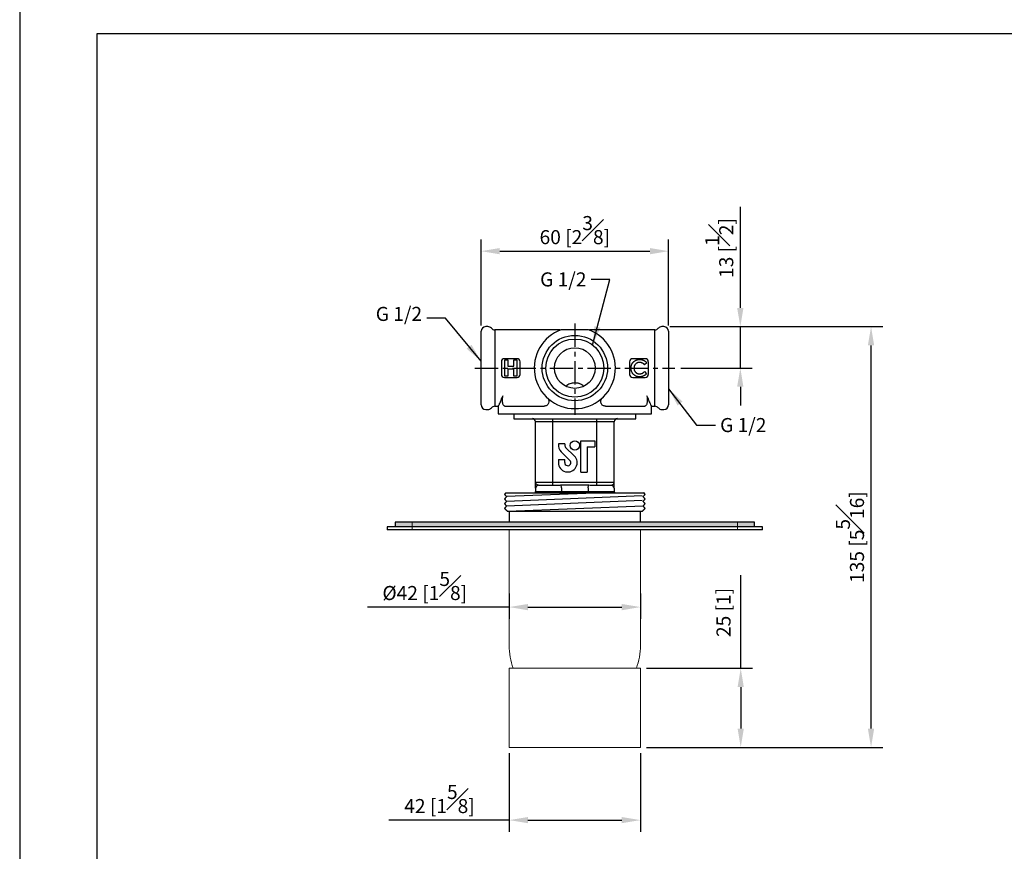
# Model space of a CAD drawing. Units: millimetres. Extents: x -415 to 210, y -20 to 319.
# Drawn here: x 0 to 105, y 127 to 215 of the extents above; entities that cross this region are included whole.
import ezdxf

# ---------------------------------------------------------------- set-up
doc = ezdxf.new("R2010")
doc.units = ezdxf.units.MM
doc.linetypes.add('CENTER', pattern=[2, 1.25, -0.25, 0.25, -0.25])
for name, color, linetype in [('A1', 7, 'Continuous'), ('A2', 1, 'CENTER'), ('DIM', 6, 'Continuous')]:
    doc.layers.add(name, color=color, linetype=linetype)
doc.layers.add('圖紙邊界', color=255, linetype='Continuous', plot=False)
doc.styles.add('勝泰-1.5', font='simplex.shx', dxfattribs={"height": 1.5, "bigfont": 'chineset.shx'})
doc.dimstyles.new('比例1', dxfattribs={"dimtxt": 1.5, "dimasz": 2, "dimexe": 1.25, "dimexo": 0.625, "dimgap": 0.5, "dimtad": 1, "dimdec": 0, "dimdsep": 46, "dimtxsty": '勝泰-1.5', "dimcen": 2.5, "dimadec": 0, "dimazin": 0, "dimtfac": 1, "dimtdec": 0, "dimtmove": 0, "dimatfit": 3, "dimfxl": 0, "dimfrac": 1, "dimarcsym": 0})
doc.dimstyles.new('比例1／3', dxfattribs={"dimtxt": 1.5, "dimasz": 2, "dimexe": 1.25, "dimexo": 0.625, "dimgap": 0.5, "dimtad": 1, "dimdec": 0, "dimlfac": 3, "dimdsep": 46, "dimtxsty": '勝泰-1.5', "dimcen": 2.5, "dimadec": 0, "dimazin": 0, "dimtfac": 1, "dimtdec": 0, "dimtmove": 0, "dimatfit": 3, "dimfxl": 0, "dimfrac": 1, "dimarcsym": 0})

# ---------------------------------------------------------------- blocks, each defined once
blk = doc.blocks.new('*D980')
at = {"layer": 'Defpoints', "color": 0}
for p in [(69.2, 190.55), (49.2, 182), (69.2, 182)]:
    blk.add_point(p, dxfattribs=at)
at = {"layer": 'DIM', "color": 0, "lineweight": -2}
for p, q in [((49.2, 182.62), (49.2, 191.8)), ((69.2, 182.62), (69.2, 191.8)), ((51.2, 190.55), (67.2, 190.55))]:
    blk.add_line(p, q, dxfattribs=at)
at = {"layer": 'DIM', "color": 0}
for points in [[(51.2, 190.89), (51.2, 190.22), (49.2, 190.55)], [(67.2, 190.22), (67.2, 190.89), (69.2, 190.55)]]:
    blk.add_solid(points, dxfattribs=at)
at = {"layer": 'DIM', "color": 0, "insert": (59.2, 192.8), "char_height": 1.5, "attachment_point": 5, "style": '勝泰-1.5'}
blk.add_mtext('60 [2{\\H1.000000x;\\S3#8;}]', dxfattribs=at)
blk = doc.blocks.new('*D981')
at = {"layer": 'Defpoints', "color": 0}
for p in [(68.7, 182.5), (76.85, 182.5), (69.87, 178.08)]:
    blk.add_point(p, dxfattribs=at)
at = {"layer": 'DIM', "color": 0, "lineweight": -2}
for p, q in [((76.85, 184.5), (76.85, 195.28)), ((69.33, 182.5), (78.1, 182.5)), ((76.85, 178.08), (76.85, 182.5)), ((70.49, 178.08), (78.1, 178.08)), ((76.85, 176.08), (76.85, 174.08))]:
    blk.add_line(p, q, dxfattribs=at)
at = {"layer": 'DIM', "color": 0}
for points in [[(76.51, 184.5), (77.18, 184.5), (76.85, 182.5)], [(77.18, 176.08), (76.51, 176.08), (76.85, 178.08)]]:
    blk.add_solid(points, dxfattribs=at)
at = {"layer": 'DIM', "color": 0, "insert": (74.6, 190.89), "char_height": 1.5, "attachment_point": 5, "rotation": 90, "style": '勝泰-1.5'}
blk.add_mtext('13 [{\\H1.000000x;\\S1#2;}]', dxfattribs=at)
blk = doc.blocks.new('*D982')
at = {"layer": 'Defpoints', "color": 0}
for p in [(52.2, 154.65), (66.2, 154.65), (66.2, 152.58)]:
    blk.add_point(p, dxfattribs=at)
at = {"layer": 'DIM', "color": 0, "lineweight": -2}
for p, q in [((52.2, 154.02), (52.2, 151.33)), ((66.2, 154.02), (66.2, 151.33)), ((52.2, 152.58), (37.1, 152.58)), ((54.2, 152.58), (64.2, 152.58))]:
    blk.add_line(p, q, dxfattribs=at)
at = {"layer": 'DIM', "color": 0}
for points in [[(54.2, 152.91), (54.2, 152.24), (52.2, 152.58)], [(64.2, 152.24), (64.2, 152.91), (66.2, 152.58)]]:
    blk.add_solid(points, dxfattribs=at)
at = {"layer": 'DIM', "color": 0, "insert": (43.2, 154.83), "char_height": 1.5, "attachment_point": 5, "style": '勝泰-1.5'}
blk.add_mtext('%%C42 [1{\\H1.000000x;\\S5#8;}]', dxfattribs=at)
blk = doc.blocks.new('*D984')
at = {"layer": 'Defpoints', "color": 0}
for p in [(66.2, 146.05), (66.2, 137.61), (76.89, 137.61)]:
    blk.add_point(p, dxfattribs=at)
at = {"layer": 'DIM', "color": 0, "lineweight": -2}
for p, q in [((76.89, 146.05), (76.89, 155.97)), ((66.83, 146.05), (78.14, 146.05)), ((76.89, 144.05), (76.89, 139.61)), ((66.83, 137.61), (78.14, 137.61))]:
    blk.add_line(p, q, dxfattribs=at)
at = {"layer": 'DIM', "color": 0}
for points in [[(77.22, 144.05), (76.56, 144.05), (76.89, 146.05)], [(76.56, 139.61), (77.22, 139.61), (76.89, 137.61)]]:
    blk.add_solid(points, dxfattribs=at)
at = {"layer": 'DIM', "color": 0, "insert": (75.25, 152.01), "char_height": 1.5, "attachment_point": 5, "rotation": 90, "style": '勝泰-1.5'}
blk.add_mtext('25 [1]', dxfattribs=at)
blk = doc.blocks.new('*D985')
at = {"layer": 'Defpoints', "color": 0}
for p in [(52.2, 137.61), (66.2, 137.61), (66.2, 129.85)]:
    blk.add_point(p, dxfattribs=at)
at = {"layer": 'DIM', "color": 0, "lineweight": -2}
for p, q in [((52.2, 136.99), (52.2, 128.6)), ((66.2, 136.99), (66.2, 128.6)), ((52.2, 129.85), (39.35, 129.85)), ((54.2, 129.85), (64.2, 129.85))]:
    blk.add_line(p, q, dxfattribs=at)
at = {"layer": 'DIM', "color": 0}
for points in [[(54.2, 130.18), (54.2, 129.52), (52.2, 129.85)], [(64.2, 129.52), (64.2, 130.18), (66.2, 129.85)]]:
    blk.add_solid(points, dxfattribs=at)
at = {"layer": 'DIM', "color": 0, "insert": (44.77, 132.1), "char_height": 1.5, "attachment_point": 5, "style": '勝泰-1.5'}
blk.add_mtext('42 [1{\\H1.000000x;\\S5#8;}]', dxfattribs=at)
blk = doc.blocks.new('*D990')
at = {"layer": 'Defpoints', "color": 0}
for p in [(68.7, 182.5), (90.79, 182.5), (66.2, 137.61)]:
    blk.add_point(p, dxfattribs=at)
at = {"layer": 'DIM', "color": 0, "lineweight": -2}
for p, q in [((69.33, 182.5), (92.04, 182.5)), ((90.79, 139.61), (90.79, 180.5)), ((66.83, 137.61), (92.04, 137.61))]:
    blk.add_line(p, q, dxfattribs=at)
at = {"layer": 'DIM', "color": 0}
for points in [[(91.12, 180.5), (90.45, 180.5), (90.79, 182.5)], [(90.45, 139.61), (91.12, 139.61), (90.79, 137.61)]]:
    blk.add_solid(points, dxfattribs=at)
at = {"layer": 'DIM', "color": 0, "insert": (88.54, 160.05), "char_height": 1.5, "attachment_point": 5, "rotation": 90, "style": '勝泰-1.5'}
blk.add_mtext('135 [5{\\H1.000000x;\\S5#16;}]', dxfattribs=at)

msp = doc.modelspace()

# ---------------------------------------------------------------- hatches: boundary and pattern name
at = {"layer": 'A1'}
h = msp.add_hatch(color=256, dxfattribs=at)
edge = h.paths.add_edge_path()
edge.add_spline(control_points=[(78.37, 161.15), (78.37, 161.65)], knot_values=[0, 0, 1, 1], degree=1, periodic=0)
edge.add_line((78.37, 161.65), (40.04, 161.65))
edge.add_spline(control_points=[(40.04, 161.65), (40.04, 161.15)], knot_values=[0, 0, 1, 1], degree=1, periodic=0)
edge.add_line((40.04, 161.15), (78.37, 161.15))
at = {"layer": 'DIM'}
h = msp.add_hatch(color=256, dxfattribs=at)
edge = h.paths.add_edge_path()
edge.add_spline(control_points=[(78.37, 161.15), (78.37, 161.65)], knot_values=[0, 0, 1, 1], degree=1, periodic=0)
edge.add_line((78.37, 161.65), (40.04, 161.65))
edge.add_spline(control_points=[(40.04, 161.65), (40.04, 161.15)], knot_values=[0, 0, 1, 1], degree=1, periodic=0)
edge.add_line((40.04, 161.15), (78.37, 161.15))
h = msp.add_hatch(color=256, dxfattribs=at)
edge = h.paths.add_edge_path()
edge.add_spline(control_points=[(78.37, 161.15), (78.37, 161.65)], knot_values=[0, 0, 1, 1], degree=1, periodic=0)
edge.add_line((78.37, 161.65), (40.04, 161.65))
edge.add_spline(control_points=[(40.04, 161.65), (40.04, 161.15)], knot_values=[0, 0, 1, 1], degree=1, periodic=0)
edge.add_line((40.04, 161.15), (78.37, 161.15))
h = msp.add_hatch(color=256, dxfattribs=at)
edge = h.paths.add_edge_path()
edge.add_spline(control_points=[(78.37, 161.15), (78.37, 161.65)], knot_values=[0, 0, 1, 1], degree=1, periodic=0)
edge.add_line((78.37, 161.65), (40.04, 161.65))
edge.add_spline(control_points=[(40.04, 161.65), (40.04, 161.15)], knot_values=[0, 0, 1, 1], degree=1, periodic=0)
edge.add_line((40.04, 161.15), (78.37, 161.15))
h = msp.add_hatch(color=256, dxfattribs=at)
edge = h.paths.add_edge_path()
edge.add_spline(control_points=[(78.37, 161.15), (78.37, 161.65)], knot_values=[0, 0, 1, 1], degree=1, periodic=0)
edge.add_line((78.37, 161.65), (40.04, 161.65))
edge.add_spline(control_points=[(40.04, 161.65), (40.04, 161.15)], knot_values=[0, 0, 1, 1], degree=1, periodic=0)
edge.add_line((40.04, 161.15), (78.37, 161.15))

# ---------------------------------------------------------------- linework, layer by layer
at = {"layer": 'A1'}
for p, q in [((49.2, 174.16), (49.2, 182)), ((50.67, 182.16), (50.67, 174)), ((60.65, 182.16), (57.75, 182.16)), ((67.73, 174), (67.73, 182.16)), ((69.2, 182), (69.2, 174.16)), ((51.37, 178.75), (51.37, 177.41)), ((53.04, 179.08), (51.7, 179.08)), ((51.75, 178.96), (52.07, 178.96)), ((51.75, 177.2), (51.75, 178.96)), ((52.07, 178.96), (52.07, 178.29)), ((52.68, 178.96), (53, 178.96)), ((52.68, 178.29), (52.68, 178.96)), ((53, 178.96), (53, 177.2)), ((53.37, 177.41), (53.37, 178.75)), ((65.04, 178.75), (65.04, 177.41)), ((66.7, 179.08), (65.37, 179.08)), ((66.87, 178.65), (66.64, 178.43)), ((67.04, 177.41), (67.04, 178.75)), ((52.07, 178.29), (52.68, 178.29)), ((52.07, 177.97), (52.07, 177.2)), ((52.68, 177.97), (52.07, 177.97)), ((52.68, 177.2), (52.68, 177.97)), ((66.64, 177.72), (66.86, 177.48)), ((51.7, 177.08), (53.04, 177.08)), ((52.07, 177.2), (51.75, 177.2)), ((53, 177.2), (52.68, 177.2)), ((65.37, 177.08), (66.7, 177.08)), ((51.74, 174.01), (55.94, 174.01)), ((62.46, 174.01), (66.67, 174.01)), ((51.04, 173.18), (67.37, 173.18)), ((52.7, 172.68), (65.7, 172.68)), ((56.87, 172.35), (55, 172.35)), ((55, 165.91), (55, 172.35)), ((56.87, 172.35), (56.87, 172.68)), ((61.54, 172.35), (56.87, 172.35)), ((56.87, 165.91), (56.87, 172.35)), ((61.54, 172.35), (61.54, 172.68)), ((63.4, 172.35), (61.54, 172.35)), ((61.54, 165.91), (61.54, 172.35)), ((63.4, 165.91), (63.4, 172.35)), ((59.85, 170.32), (61.32, 170.32)), ((59.85, 166.99), (59.85, 170.32)), ((61.32, 170.32), (61.32, 169.66)), ((58.15, 169.99), (57.46, 169.99)), ((57.75, 169.13), (58.68, 168.23)), ((58.22, 169.61), (59.14, 168.71)), ((60.52, 169.66), (61.32, 169.66)), ((60.52, 169.66), (60.52, 166.99)), ((57.45, 168.32), (57.45, 167.99)), ((57.45, 168.32), (58.12, 168.32)), ((58.12, 167.99), (58.12, 168.32)), ((59.85, 166.99), (60.52, 166.99)), ((55, 165.91), (56.87, 165.91)), ((56.87, 165.58), (56.87, 165.91)), ((56.87, 165.91), (61.54, 165.91)), ((61.54, 165.58), (61.54, 165.91)), ((61.54, 165.91), (63.4, 165.91)), ((55, 165.25), (55, 164.91)), ((55, 164.91), (56.8, 164.91)), ((55.34, 165.58), (56.64, 165.58)), ((56.64, 165.58), (57.19, 165.58)), ((56.8, 164.91), (57.79, 164.91)), ((57.71, 165.61), (60.7, 165.61)), ((57.79, 165.3), (57.79, 164.91)), ((57.79, 164.91), (60.61, 164.91)), ((60.61, 165.3), (60.61, 164.91)), ((60.61, 164.91), (61.6, 164.91)), ((61.22, 165.58), (61.77, 165.58)), ((61.6, 164.91), (63.4, 164.91)), ((61.77, 165.58), (63.07, 165.58)), ((63.4, 165.25), (63.4, 164.91)), ((51.85, 164.78), (66.56, 164.78)), ((62.24, 164.78), (51.92, 164.36)), ((66.37, 164.45), (51.92, 163.86)), ((66.37, 163.95), (51.92, 163.36)), ((66.49, 163.36), (52.04, 162.78)), ((59.2, 162.78), (52.04, 162.78)), ((66.37, 162.78), (59.2, 162.78)), ((79.2, 161.15), (39.2, 161.15)), ((79.2, 161.15), (39.2, 161.15)), ((79.2, 161.15), (39.2, 161.15)), ((79.2, 161.15), (39.2, 161.15)), ((79.2, 161.15), (39.2, 161.15)), ((79.2, 160.81), (39.2, 160.81)), ((79.2, 160.81), (39.2, 160.81)), ((79.2, 160.81), (39.2, 160.81)), ((79.2, 160.81), (39.2, 160.81)), ((79.2, 160.81), (39.2, 160.81)), ((78.37, 161.65), (40.04, 161.65)), ((78.37, 161.65), (40.04, 161.65)), ((78.37, 161.65), (40.04, 161.65)), ((78.37, 161.65), (40.04, 161.65)), ((78.37, 161.65), (40.04, 161.65))]:
    msp.add_line(p, q, dxfattribs=at)
at = {"layer": 'A1', "linetype": 'Continuous', "lineweight": 15}
for p, q in [((39.2, 160.81), (39.2, 161.15)), ((41.87, 161.15), (39.2, 161.15)), ((79.2, 161.15), (39.2, 161.15)), ((79.2, 161.15), (39.2, 161.15)), ((41.87, 160.81), (39.2, 160.81)), ((79.2, 160.81), (39.2, 160.81)), ((79.2, 160.81), (39.2, 160.81)), ((40.04, 161.15), (40.04, 161.65)), ((41.87, 161.65), (40.04, 161.65)), ((78.37, 161.65), (40.04, 161.65)), ((78.37, 161.65), (40.04, 161.65)), ((41.87, 161.15), (41.87, 161.65)), ((76.54, 161.65), (41.87, 161.65)), ((41.87, 160.81), (41.87, 161.15)), ((76.54, 161.15), (41.87, 161.15)), ((76.54, 160.81), (41.87, 160.81)), ((76.54, 161.15), (76.54, 161.65)), ((78.37, 161.65), (76.54, 161.65)), ((76.54, 160.81), (76.54, 161.15)), ((79.2, 161.15), (76.54, 161.15)), ((79.2, 160.81), (76.54, 160.81)), ((78.37, 161.15), (78.37, 161.65)), ((79.2, 160.81), (79.2, 161.15)), ((52.2, 146.05), (52.2, 142.61)), ((52.2, 146.05), (66.2, 146.05)), ((66.2, 146.05), (66.2, 142.61)), ((52.2, 137.61), (52.2, 142.61)), ((66.2, 142.61), (66.2, 137.61)), ((52.2, 137.61), (66.2, 137.61))]:
    msp.add_line(p, q, dxfattribs=at)
at = {"layer": 'A1'}
for centre, radius in [((59.2, 178.08), 3.49), ((59.2, 178.08), 3.1), ((59.2, 178.08), 2.17), ((59.2, 169.82), 0.5)]:
    msp.add_circle(centre, radius, dxfattribs=at)
for centre, radius, start, end in [((49.7, 182), 0.5, 90, 180), ((49.93, 182), 0.5, 41.8103, 90), ((50.67, 182.66), 0.5, 221.8103, 270), ((59.2, 178.08), 4.33, 109.5572, 70.4428), ((67.73, 182.66), 0.5, 270, 318.1897), ((68.48, 182), 0.5, 90, 138.1897), ((68.7, 182), 0.5, 0, 90), ((51.7, 178.75), 0.333, 90, 180), ((53.04, 178.75), 0.333, 0, 90), ((65.37, 178.75), 0.333, 90, 180), ((66.7, 178.75), 0.333, 0, 90), ((51.7, 177.41), 0.333, 180, 270), ((53.04, 177.41), 0.333, 270, 0), ((65.37, 177.41), 0.333, 180, 270), ((66.7, 177.41), 0.333, 270, 0), ((49.7, 174.16), 0.5, 180, 270), ((49.93, 174.16), 0.5, 270, 318.1897), ((50.67, 173.5), 0.5, 90, 138.1897), ((67.73, 173.5), 0.5, 41.8103, 90), ((68.48, 174.16), 0.5, 221.8103, 270), ((68.7, 174.16), 0.5, 270, 0), ((54.67, 172.35), 0.333, 0, 90), ((63.74, 172.35), 0.333, 90, 180), ((58.45, 169.85), 1, 171.6925, 225.9373), ((58.45, 169.85), 0.333, 154.3129, 225.9373), ((58.45, 167.99), 1, 180, 45.9373), ((58.45, 167.99), 0.333, 180, 45.9373), ((54.67, 164.91), 0.333, 336.4218, 0), ((55.34, 165.25), 0.333, 90, 180), ((63.07, 165.25), 0.333, 0, 90), ((63.74, 164.91), 0.333, 180, 203.5782)]:
    msp.add_arc(centre, radius, start, end, dxfattribs=at)
at = {"layer": 'A1', "linetype": 'Continuous', "lineweight": 15}
for start, end in [(180, 200.3418), (339.6582, 0)]:
    msp.add_arc((59.2, 148.48), 7, start, end, dxfattribs=at)
at = {"layer": 'A1'}
for centre, major_axis, ratio, start_param, end_param in [((57.19, 165.91), (1.15, 0), 0.288675, 4.712389, 5.179154), ((57.88, 164.91), (0, 0.333), 0.267949, 1.570796, 1.982313), ((60.52, 164.91), (0, 0.333), 0.267949, 4.300872, 4.712389), ((61.22, 165.91), (1.15, 0), 0.288675, 4.245624, 4.712389)]:
    msp.add_ellipse(centre, major_axis=major_axis, ratio=ratio, start_param=start_param, end_param=end_param, dxfattribs=at)
for points, degree in [([(49.93, 182.5), (49.7, 182.5)], 1), ([(57.64, 182.16), (50.67, 182.16)], 1), ([(67.73, 182.16), (60.76, 182.16)], 1), ([(68.7, 182.5), (68.48, 182.5)], 1), ([(49.7, 173.66), (49.93, 173.66)], 1), ([(50.67, 174), (51.04, 174)], 1), ([(51.04, 174), (51.04, 173.18)], 1), ([(67.37, 173.18), (67.37, 174)], 1), ([(67.37, 174), (67.73, 174)], 1), ([(68.48, 173.66), (68.7, 173.66)], 1), ([(52.7, 173.18), (52.7, 172.68)], 1), ([(65.7, 172.68), (65.7, 173.18)], 1), ([(57.79, 165.32), (57.79, 165.31), (57.79, 165.3), (57.79, 165.3)], 3), ([(60.61, 165.3), (60.61, 165.3), (60.61, 165.31), (60.61, 165.32)], 3), ([(51.85, 164.78), (51.7, 164.61)], 1), ([(51.7, 164.61), (51.92, 164.36)], 1), ([(51.92, 164.36), (51.7, 164.11)], 1), ([(51.7, 164.11), (51.92, 163.86)], 1), ([(51.92, 163.86), (51.7, 163.61)], 1), ([(66.49, 164.36), (66.7, 164.61)], 1), ([(66.7, 164.11), (66.49, 164.36)], 1), ([(66.49, 163.86), (66.7, 164.11)], 1), ([(66.7, 163.61), (66.49, 163.86)], 1), ([(66.7, 164.61), (66.56, 164.78)], 1), ([(51.7, 163.61), (51.92, 163.36)], 1), ([(51.92, 163.36), (51.7, 163.11)], 1), ([(51.7, 163.11), (52.04, 162.78)], 1), ([(52.2, 162.78), (52.2, 161.65)], 1), ([(52.2, 162.78), (52.2, 161.65)], 1), ([(66.2, 161.65), (66.2, 162.78)], 1), ([(66.2, 161.65), (66.2, 162.78)], 1), ([(66.37, 162.78), (66.7, 163.11)], 1), ([(66.49, 163.36), (66.7, 163.61)], 1), ([(66.7, 163.11), (66.49, 163.36)], 1), ([(39.2, 161.15), (39.2, 160.81)], 1), ([(39.2, 161.15), (39.2, 160.81)], 1), ([(39.2, 161.15), (39.2, 160.81)], 1), ([(39.2, 161.15), (39.2, 160.81)], 1), ([(39.2, 161.15), (39.2, 160.81)], 1), ([(40.04, 161.65), (40.04, 161.15)], 1), ([(40.04, 161.65), (40.04, 161.15)], 1), ([(40.04, 161.65), (40.04, 161.15)], 1), ([(40.04, 161.65), (40.04, 161.15)], 1), ([(40.04, 161.65), (40.04, 161.15)], 1), ([(78.37, 161.15), (78.37, 161.65)], 1), ([(78.37, 161.15), (78.37, 161.65)], 1), ([(78.37, 161.15), (78.37, 161.65)], 1), ([(78.37, 161.15), (78.37, 161.65)], 1), ([(78.37, 161.15), (78.37, 161.65)], 1), ([(79.2, 160.81), (79.2, 161.15)], 1), ([(79.2, 160.81), (79.2, 161.15)], 1), ([(79.2, 160.81), (79.2, 161.15)], 1), ([(79.2, 160.81), (79.2, 161.15)], 1), ([(79.2, 160.81), (79.2, 161.15)], 1)]:
    msp.add_open_spline(points, degree=degree, dxfattribs=at)
for points, knots in [([(65.2, 178.08), (65.2, 178.1), (65.2, 178.14), (65.2, 178.21), (65.21, 178.27), (65.22, 178.33), (65.24, 178.39), (65.26, 178.44), (65.28, 178.5), (65.31, 178.55), (65.34, 178.6), (65.38, 178.65), (65.41, 178.69), (65.45, 178.73), (65.5, 178.77), (65.54, 178.81), (65.59, 178.85), (65.65, 178.88), (65.7, 178.91), (65.76, 178.93), (65.81, 178.95), (65.87, 178.97), (65.93, 178.99), (65.99, 179), (66.05, 179), (66.1, 179), (66.12, 179)], [0, 0, 0, 0, 0.044663, 0.088512, 0.130926, 0.172904, 0.214, 0.254985, 0.295291, 0.335772, 0.376181, 0.416178, 0.45635, 0.496512, 0.537041, 0.578119, 0.619725, 0.662422, 0.705299, 0.74743, 0.789433, 0.831267, 0.872825, 0.91487, 0.957027, 1, 1, 1, 1]), ([(66.1, 178.69), (66.08, 178.69), (66.04, 178.68), (65.98, 178.68), (65.93, 178.66), (65.87, 178.64), (65.82, 178.62), (65.77, 178.59), (65.73, 178.55), (65.68, 178.51), (65.64, 178.47), (65.61, 178.42), (65.58, 178.37), (65.55, 178.32), (65.53, 178.26), (65.52, 178.2), (65.51, 178.14), (65.51, 178.1), (65.51, 178.08)], [0, 0, 0, 0, 0.064715, 0.127707, 0.188882, 0.249158, 0.309661, 0.370225, 0.432332, 0.495782, 0.559304, 0.621861, 0.683322, 0.744523, 0.806088, 0.868994, 0.933419, 1, 1, 1, 1]), ([(66.64, 178.43), (66.62, 178.45), (66.58, 178.49), (66.52, 178.54), (66.45, 178.59), (66.39, 178.62), (66.32, 178.65), (66.25, 178.67), (66.18, 178.68), (66.13, 178.68), (66.1, 178.69)], [0, 0, 0, 0, 0.139406, 0.272304, 0.399525, 0.522811, 0.642663, 0.761023, 0.879801, 1, 1, 1, 1]), ([(66.12, 179), (66.13, 179), (66.17, 179), (66.22, 179), (66.27, 178.99), (66.33, 178.98), (66.38, 178.97), (66.43, 178.95), (66.48, 178.93), (66.53, 178.91), (66.58, 178.89), (66.62, 178.86), (66.67, 178.83), (66.71, 178.8), (66.75, 178.77), (66.79, 178.73), (66.83, 178.69), (66.86, 178.66), (66.87, 178.65)], [0, 0, 0, 0, 0.062276, 0.123904, 0.185067, 0.24684, 0.308435, 0.370241, 0.432587, 0.495925, 0.559351, 0.621943, 0.684393, 0.746986, 0.809441, 0.872508, 0.935769, 1, 1, 1, 1]), ([(66.11, 177.15), (66.08, 177.15), (66.01, 177.15), (65.92, 177.16), (65.83, 177.18), (65.74, 177.21), (65.66, 177.25), (65.59, 177.29), (65.52, 177.35), (65.45, 177.41), (65.39, 177.48), (65.34, 177.55), (65.29, 177.63), (65.26, 177.71), (65.23, 177.79), (65.21, 177.88), (65.2, 177.98), (65.2, 178.04), (65.2, 178.08)], [0, 0, 0, 0, 0.067376, 0.131837, 0.194461, 0.255346, 0.315588, 0.375627, 0.436138, 0.497779, 0.55947, 0.620278, 0.680788, 0.741492, 0.803215, 0.866493, 0.93191, 1, 1, 1, 1]), ([(65.51, 178.08), (65.51, 178.06), (65.51, 178.03), (65.52, 177.99), (65.52, 177.95), (65.53, 177.91), (65.54, 177.87), (65.55, 177.83), (65.57, 177.8), (65.59, 177.76), (65.61, 177.73), (65.63, 177.7), (65.65, 177.67), (65.68, 177.64), (65.71, 177.61), (65.74, 177.59), (65.77, 177.56), (65.8, 177.54), (65.84, 177.52), (65.87, 177.51), (65.91, 177.49), (65.95, 177.48), (65.99, 177.47), (66.03, 177.47), (66.07, 177.46), (66.1, 177.46), (66.11, 177.46)], [0, 0, 0, 0, 0.045986, 0.090639, 0.134485, 0.177331, 0.219265, 0.260785, 0.302317, 0.343436, 0.384181, 0.424376, 0.464181, 0.504012, 0.543822, 0.583802, 0.624419, 0.665548, 0.706675, 0.747827, 0.788895, 0.830219, 0.871707, 0.913734, 0.956588, 1, 1, 1, 1]), ([(66.11, 177.46), (66.13, 177.47), (66.18, 177.47), (66.25, 177.48), (66.31, 177.49), (66.36, 177.51), (66.4, 177.53), (66.44, 177.55), (66.47, 177.57), (66.5, 177.6), (66.53, 177.62), (66.57, 177.65), (66.6, 177.69), (66.62, 177.71), (66.64, 177.72)], [0, 0, 0, 0, 0.117048, 0.22997, 0.340704, 0.449355, 0.505557, 0.565303, 0.628205, 0.694729, 0.765019, 0.83958, 0.91775, 1, 1, 1, 1]), ([(66.86, 177.48), (66.85, 177.47), (66.81, 177.44), (66.77, 177.4), (66.72, 177.36), (66.68, 177.32), (66.63, 177.29), (66.59, 177.27), (66.54, 177.24), (66.5, 177.22), (66.46, 177.2), (66.41, 177.19), (66.37, 177.18), (66.32, 177.17), (66.27, 177.16), (66.22, 177.15), (66.16, 177.15), (66.13, 177.15), (66.11, 177.15)], [0, 0, 0, 0, 0.077783, 0.151816, 0.22254, 0.290278, 0.354641, 0.415798, 0.474709, 0.530426, 0.58558, 0.640906, 0.697901, 0.75542, 0.814521, 0.874462, 0.93667, 1, 1, 1, 1]), ([(60.15, 176.13), (60.09, 176.19), (60.03, 176.24), (59.93, 176.31), (59.89, 176.33), (59.81, 176.37), (59.78, 176.39), (59.69, 176.42), (59.65, 176.43), (59.57, 176.45), (59.52, 176.46), (59.39, 176.48), (59.3, 176.49), (59.11, 176.49), (59.02, 176.48), (58.84, 176.46), (58.75, 176.43), (58.59, 176.37), (58.52, 176.33), (58.38, 176.24), (58.32, 176.19), (58.26, 176.13)], [0, 0, 0, 0, 0.125, 0.125, 0.1875, 0.1875, 0.25, 0.25, 0.3125, 0.3125, 0.375, 0.375, 0.5, 0.5, 0.625, 0.625, 0.75, 0.75, 0.875, 0.875, 1, 1, 1, 1]), ([(51.04, 174), (51.04, 174), (51.05, 174.02), (51.09, 174.1), (51.1, 174.13), (51.14, 174.21), (51.16, 174.25), (51.23, 174.4), (51.29, 174.53), (51.38, 174.74), (51.41, 174.82), (51.48, 174.98), (51.52, 175.07), (51.55, 175.16)], [0, 0, 0, 0, 0.25, 0.25, 0.375, 0.375, 0.5, 0.5, 0.75, 0.75, 0.875, 0.875, 1, 1, 1, 1]), ([(51.74, 174.01), (51.71, 174.01), (51.69, 174.02), (51.64, 174.06), (51.61, 174.08), (51.57, 174.15), (51.55, 174.19), (51.53, 174.27), (51.52, 174.29), (51.51, 174.35), (51.5, 174.38), (51.49, 174.47), (51.48, 174.54), (51.48, 174.67), (51.48, 174.74), (51.49, 174.88), (51.5, 174.94), (51.52, 175.06), (51.53, 175.11), (51.55, 175.16)], [0, 0, 0, 0, 0.125, 0.125, 0.25, 0.25, 0.375, 0.375, 0.4375, 0.4375, 0.5, 0.5, 0.625, 0.625, 0.75, 0.75, 0.875, 0.875, 1, 1, 1, 1]), ([(56.28, 174.88), (56.32, 174.85), (56.35, 174.81), (56.4, 174.72), (56.42, 174.67), (56.45, 174.52), (56.44, 174.41), (56.36, 174.23), (56.3, 174.15), (56.17, 174.07), (56.13, 174.05), (56.04, 174.02), (55.99, 174.01), (55.94, 174.01)], [0, 0, 0, 0, 0.125, 0.125, 0.25, 0.25, 0.5, 0.5, 0.75, 0.75, 0.875, 0.875, 1, 1, 1, 1]), ([(62.46, 174.01), (62.42, 174.01), (62.37, 174.02), (62.28, 174.05), (62.23, 174.07), (62.15, 174.12), (62.11, 174.15), (62.05, 174.23), (62.02, 174.27), (61.96, 174.41), (61.95, 174.52), (61.99, 174.67), (62.01, 174.72), (62.06, 174.81), (62.09, 174.85), (62.13, 174.88)], [0, 0, 0, 0, 0.125, 0.125, 0.25, 0.25, 0.375, 0.375, 0.5, 0.5, 0.75, 0.75, 0.875, 0.875, 1, 1, 1, 1]), ([(66.86, 175.16), (66.87, 175.11), (66.89, 175.06), (66.91, 174.94), (66.92, 174.88), (66.93, 174.78), (66.93, 174.74), (66.93, 174.68), (66.93, 174.64), (66.92, 174.57), (66.92, 174.54), (66.92, 174.48), (66.91, 174.44), (66.9, 174.35), (66.89, 174.29), (66.85, 174.19), (66.84, 174.15), (66.79, 174.08), (66.77, 174.06), (66.72, 174.02), (66.69, 174.01), (66.67, 174.01)], [0, 0, 0, 0, 0.125, 0.125, 0.25, 0.25, 0.3125, 0.3125, 0.375, 0.375, 0.4375, 0.4375, 0.5, 0.5, 0.625, 0.625, 0.75, 0.75, 0.875, 0.875, 1, 1, 1, 1]), ([(66.86, 175.16), (66.92, 174.98), (66.99, 174.81), (67.12, 174.53), (67.17, 174.4), (67.27, 174.2), (67.3, 174.13), (67.34, 174.05), (67.35, 174.03), (67.37, 174), (67.37, 174), (67.37, 174)], [0, 0, 0, 0, 0.25, 0.25, 0.5, 0.5, 0.75, 0.75, 0.875, 0.875, 1, 1, 1, 1]), ([(55.34, 165.58), (55.29, 165.58), (55.25, 165.6), (55.17, 165.64), (55.13, 165.67), (55.07, 165.74), (55.04, 165.77), (55.02, 165.82), (55.01, 165.84), (55, 165.88), (55, 165.89), (55, 165.91)], [0, 0, 0, 0, 0.25, 0.25, 0.5, 0.5, 0.75, 0.75, 0.875, 0.875, 1, 1, 1, 1]), ([(55, 165.25), (55, 165.25), (55, 165.27), (55, 165.33), (55, 165.35), (55, 165.41), (55, 165.44), (55, 165.53), (55, 165.6), (55, 165.75), (55, 165.83), (55, 165.91)], [0, 0, 0, 0, 0.25, 0.25, 0.375, 0.375, 0.5, 0.5, 0.75, 0.75, 1, 1, 1, 1]), ([(63.07, 165.58), (63.11, 165.58), (63.16, 165.6), (63.24, 165.64), (63.28, 165.67), (63.34, 165.74), (63.36, 165.77), (63.39, 165.82), (63.39, 165.84), (63.4, 165.88), (63.4, 165.89), (63.4, 165.91)], [0, 0, 0, 0, 0.25, 0.25, 0.5, 0.5, 0.75, 0.75, 0.875, 0.875, 1, 1, 1, 1]), ([(63.4, 165.25), (63.4, 165.25), (63.4, 165.27), (63.4, 165.33), (63.4, 165.35), (63.4, 165.41), (63.4, 165.44), (63.4, 165.53), (63.4, 165.6), (63.4, 165.75), (63.4, 165.83), (63.4, 165.91)], [0, 0, 0, 0, 0.25, 0.25, 0.375, 0.375, 0.5, 0.5, 0.75, 0.75, 1, 1, 1, 1]), ([(57.79, 165.32), (57.79, 165.38), (57.77, 165.44), (57.75, 165.52), (57.74, 165.54), (57.72, 165.58), (57.71, 165.6), (57.71, 165.61)], [0, 0, 0, 0, 0.5, 0.5, 0.75, 0.75, 1, 1, 1, 1]), ([(60.61, 165.32), (60.62, 165.38), (60.63, 165.44), (60.66, 165.52), (60.66, 165.54), (60.68, 165.58), (60.69, 165.6), (60.7, 165.61)], [0, 0, 0, 0, 0.5, 0.5, 0.75, 0.75, 1, 1, 1, 1])]:
    msp.add_open_spline(points, degree=3, knots=knots, dxfattribs=at)
at = {"layer": 'A1', "linetype": 'Continuous', "lineweight": 15}
for points in [[(39.2, 161.15), (39.2, 160.81)], [(39.2, 161.15), (39.2, 160.81)], [(40.04, 161.65), (40.04, 161.15)], [(40.04, 161.65), (40.04, 161.15)], [(52.2, 160.81), (52.2, 148.48)], [(66.2, 148.48), (66.2, 160.81)], [(78.37, 161.15), (78.37, 161.65)], [(78.37, 161.15), (78.37, 161.65)], [(79.2, 160.81), (79.2, 161.15)], [(79.2, 160.81), (79.2, 161.15)]]:
    msp.add_open_spline(points, degree=1, dxfattribs=at)
at = {"layer": 'A2', "ltscale": 2}
for p, q in [((59.2, 182.83), (59.2, 173.08)), ((48.54, 178.08), (69.87, 178.08))]:
    msp.add_line(p, q, dxfattribs=at)
at = {"layer": '圖紙邊界', "ltscale": 10}
for points in [[(0, 0), (210, 0), (210, 297), (0, 297)], [(8.23, 213.75), (8.23, 20.25), (201.77, 20.25), (201.77, 213.75)]]:
    msp.add_lwpolyline(points, close=True, dxfattribs=at)

# ---------------------------------------------------------------- texts
at = {"layer": 'DIM', "char_height": 1.5, "style": '勝泰-1.5'}
for insert, attachment_point in [((60.44, 188.29), 3), ((42.91, 182.64), 9), ((74.69, 172.75), 1)]:
    msp.add_mtext('G 1/2', dxfattribs=dict(at, insert=insert, attachment_point=attachment_point))

# ---------------------------------------------------------------- dimensions: what is measured, and where the dimension line sits
at = {"layer": 'DIM'}
dim = msp.add_linear_dim(base=(69.2, 190.55), p1=(49.2, 182), p2=(69.2, 182), dimstyle='比例1／3', override={"dimtol": 0, "dimlim": 0, "dimtp": 0, "dimtm": 0, "dimtfac": 1, "dimtdec": 0, "dimtolj": 0, "dimtzin": 8}, dxfattribs=at)
dim.commit()
dim.dimension.update_dxf_attribs({"geometry": '*D980', "text_midpoint": (59.2, 190.55), "dimtype": 160})
for base, p1, picture, middle in [((76.85, 182.5), (69.87, 178.08), '*D981', (74.6, 190.89)), ((90.79, 182.5), (66.2, 137.61), '*D990', (88.54, 160.05))]:
    dim = msp.add_linear_dim(base=base, p1=p1, p2=(68.7, 182.5), angle=90, dimstyle='比例1／3', override={"dimtol": 0, "dimlim": 0, "dimtp": 0, "dimtm": 0, "dimtfac": 1, "dimtdec": 0, "dimtolj": 0, "dimtzin": 8}, dxfattribs=at)
    dim.commit()
    dim.dimension.update_dxf_attribs({"geometry": picture, "text_midpoint": middle})
dim = msp.add_linear_dim(base=(66.2, 152.58), p1=(52.2, 154.65), p2=(66.2, 154.65), text='%%C<>[]', dimstyle='比例1／3', override={"dimpost": ''}, dxfattribs=at)
dim.commit()
dim.dimension.update_dxf_attribs({"geometry": '*D982', "text_midpoint": (43.2, 152.58), "dimtype": 160})
dim = msp.add_linear_dim(base=(76.89, 137.61), p1=(66.2, 146.05), p2=(66.2, 137.61), angle=90, dimstyle='比例1／3', dxfattribs=at)
dim.commit()
dim.dimension.update_dxf_attribs({"geometry": '*D984', "text_midpoint": (76.89, 152.01), "dimtype": 160})
dim = msp.add_linear_dim(base=(66.2, 129.85), p1=(52.2, 137.61), p2=(66.2, 137.61), dimstyle='比例1／3', dxfattribs=at)
dim.commit()
dim.dimension.update_dxf_attribs({"geometry": '*D985', "text_midpoint": (44.77, 129.85), "dimtype": 160})

# ---------------------------------------------------------------- leaders
at = {"layer": 'DIM', "annotation_type": 0, "has_hookline": 1, "text_width": 6.57}
for points, hookline_direction in [([(61.1, 180.53), (62.94, 187.54), (60.94, 187.54)], 1), ([(49.2, 178.81), (45.41, 183.39), (43.41, 183.39)], 1), ([(69.2, 175.88), (72.19, 172), (74.19, 172)], 0)]:
    msp.add_leader(points, dimstyle='比例1', override={"dimgap": 0.5, "dimtad": 0}, dxfattribs=dict(at, hookline_direction=hookline_direction))

doc.saveas('drawing.dxf')
